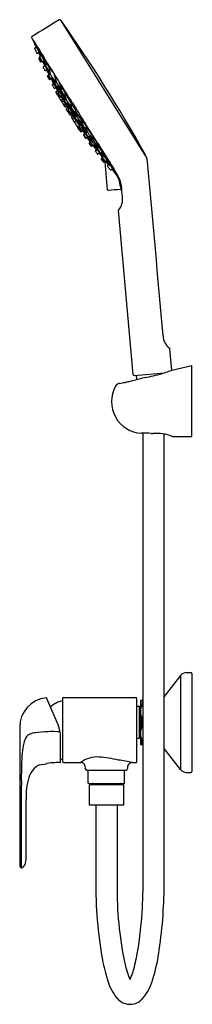
# Model space of a CAD drawing. Extents: x 222.2 to 226.7, y 129.3 to 154.9.
import ezdxf

# ---------------------------------------------------------------- set-up
doc = ezdxf.new("R2010")
doc.units = 0
doc.header["$LTSCALE"] = 0.64311
doc.layers.get('0').update_dxf_attribs({"linetype": 'CONTINUOUS'})
doc.styles.get("Standard").update_dxf_attribs({"font": 'txt', "width": 0.8})

msp = doc.modelspace()

# ---------------------------------------------------------------- linework, layer by layer
for p, q in [((225.473, 151.352), (223.258, 154.891)), ((222.574, 154.279), (222.622, 154.188)), ((222.625, 154.19), (222.583, 154.163)), ((222.593, 154.281), (222.63, 154.182)), ((222.62, 154.238), (222.742, 153.983)), ((222.65, 154.028), (222.692, 154.053)), ((222.682, 154.077), (222.746, 153.963)), ((222.686, 154.049), (222.725, 153.95)), ((222.707, 153.915), (222.689, 153.903)), ((222.696, 154.036), (222.732, 153.955)), ((222.755, 153.969), (222.708, 153.939)), ((222.722, 154.075), (222.762, 153.957)), ((222.774, 153.992), (222.886, 153.771)), ((222.741, 153.806), (222.756, 153.815)), ((222.777, 153.805), (222.821, 153.831)), ((222.788, 153.811), (222.845, 153.699)), ((222.795, 153.816), (222.847, 153.7)), ((222.85, 153.703), (222.807, 153.675)), ((222.809, 153.824), (222.848, 153.712)), ((222.81, 153.858), (222.886, 153.748)), ((222.823, 153.813), (222.862, 153.732)), ((222.899, 153.757), (222.853, 153.727)), ((222.959, 153.645), (223.082, 153.496)), ((222.86, 153.577), (222.902, 153.603)), ((222.895, 153.599), (222.961, 153.469)), ((222.9, 153.602), (222.976, 153.479)), ((222.954, 153.465), (222.914, 153.439)), ((222.924, 153.594), (222.968, 153.621)), ((222.927, 153.596), (222.974, 153.499)), ((222.986, 153.485), (222.942, 153.457)), ((222.952, 153.611), (222.994, 153.472)), ((222.997, 153.36), (223.037, 153.385)), ((223.012, 153.37), (223.069, 153.257)), ((223.027, 153.379), (223.087, 153.231)), ((223.031, 153.398), (223.128, 153.271)), ((223.041, 153.367), (223.102, 153.253)), ((223.079, 153.504), (223.15, 153.267)), ((222.97, 153.343), (223.005, 153.365)), ((223.041, 153.216), (223.081, 153.241)), ((223.142, 153.28), (223.096, 153.25)), ((223.097, 153.12), (223.134, 153.143)), ((223.129, 153.153), (223.218, 153.024)), ((223.129, 153.14), (223.174, 153.052)), ((223.14, 153.125), (223.203, 153.015)), ((223.151, 153.155), (223.196, 153.182)), ((223.154, 153.156), (223.214, 153.044)), ((223.181, 153.172), (223.233, 153.026)), ((223.19, 153.195), (223.286, 153.09)), ((223.2, 153.311), (223.289, 153.091)), ((223.2, 153.158), (223.253, 153.064)), ((223.259, 153.166), (223.29, 153.113)), ((223.132, 153.01), (223.154, 152.972)), ((223.174, 153.052), (223.135, 153.027)), ((223.181, 152.996), (223.161, 152.983)), ((223.229, 153.031), (223.186, 153.004)), ((223.216, 152.927), (223.2, 152.917)), ((223.268, 152.899), (223.227, 152.873)), ((223.243, 152.909), (223.284, 152.934)), ((223.306, 153.103), (223.259, 153.072)), ((223.273, 152.927), (223.33, 152.802)), ((223.282, 152.939), (223.379, 152.822)), ((223.287, 152.915), (223.352, 152.805)), ((223.322, 152.943), (223.379, 152.842)), ((223.335, 152.943), (223.382, 152.971)), ((223.346, 152.949), (223.394, 152.829)), ((223.403, 152.818), (223.36, 152.958)), ((223.385, 152.952), (223.552, 152.673)), ((223.31, 152.835), (223.27, 152.809)), ((223.337, 152.791), (223.298, 152.766)), ((223.393, 152.831), (223.349, 152.803)), ((223.389, 152.702), (223.352, 152.679)), ((223.414, 152.657), (223.377, 152.634)), ((223.397, 152.689), (223.478, 152.581)), ((223.442, 152.614), (223.403, 152.589)), ((223.407, 152.708), (223.45, 152.735)), ((223.409, 152.71), (223.474, 152.601)), ((223.436, 152.726), (223.497, 152.574)), ((223.545, 152.647), (223.444, 152.749)), ((223.454, 152.715), (223.514, 152.621)), ((223.568, 152.661), (223.52, 152.63)), ((223.443, 152.554), (223.432, 152.547)), ((223.488, 152.588), (223.448, 152.562)), ((223.497, 152.467), (223.486, 152.46)), ((223.507, 152.468), (223.547, 152.493)), ((223.512, 152.416), (223.553, 152.441)), ((223.538, 152.487), (223.604, 152.358)), ((223.539, 152.507), (223.649, 152.386)), ((223.577, 152.396), (223.541, 152.373)), ((223.553, 152.475), (223.623, 152.369)), ((223.606, 152.353), (223.57, 152.33)), ((223.648, 152.406), (223.588, 152.502)), ((223.599, 152.503), (223.648, 152.532)), ((223.664, 152.395), (223.62, 152.367)), ((223.626, 152.519), (223.672, 152.386)), ((223.831, 152.241), (223.652, 152.513)), ((223.664, 152.268), (223.625, 152.244)), ((223.67, 152.258), (223.758, 152.151)), ((223.684, 152.276), (223.726, 152.302)), ((223.754, 152.169), (223.684, 152.276)), ((223.747, 152.025), (223.703, 152.093)), ((223.71, 152.292), (223.777, 152.146)), ((223.734, 152.1), (223.718, 152.09)), ((223.72, 152.313), (223.825, 152.216)), ((223.725, 152.286), (223.8, 152.17)), ((223.729, 152.296), (223.807, 152.205)), ((223.729, 152.282), (223.794, 152.189)), ((223.729, 152.132), (223.768, 152.157)), ((223.846, 152.23), (223.8, 152.2)), ((223.83, 152.121), (223.887, 152.013)), ((223.839, 152.291), (223.86, 152.211)), ((223.883, 152.075), (223.93, 152.104)), ((223.931, 152.042), (223.9, 152.085)), ((223.964, 151.959), (223.911, 152.092)), ((223.936, 152.085), (224.176, 151.74)), ((223.747, 152.025), (223.771, 151.988)), ((223.78, 152.038), (223.76, 152.025)), ((223.828, 152.007), (223.788, 151.983)), ((223.831, 152.065), (223.79, 152.039)), ((223.807, 152.05), (223.879, 151.945)), ((223.822, 152.059), (223.9, 151.92)), ((223.825, 152.076), (223.938, 151.961)), ((223.912, 151.944), (223.838, 152.047)), ((223.856, 151.909), (223.892, 151.932)), ((223.935, 151.985), (223.873, 152.074)), ((223.954, 151.971), (223.91, 151.942)), ((223.957, 151.841), (223.917, 151.817)), ((224.058, 151.733), (223.948, 151.854)), ((224.035, 151.719), (223.949, 151.836)), ((223.952, 151.838), (224.043, 151.723)), ((223.957, 151.841), (223.957, 151.841)), ((223.971, 151.851), (224.018, 151.879)), ((223.977, 151.854), (224.053, 151.75)), ((224.075, 151.73), (224.004, 151.871)), ((224.181, 151.736), (224.01, 151.892)), ((224.027, 151.857), (224.235, 151.584)), ((224.035, 151.719), (224, 151.697)), ((224.068, 151.739), (224.027, 151.713)), ((224.063, 151.605), (224.102, 151.628)), ((224.091, 151.622), (224.136, 151.65)), ((224.196, 151.516), (224.102, 151.629)), ((224.102, 151.628), (224.192, 151.514)), ((224.11, 151.634), (224.198, 151.518)), ((224.125, 151.643), (224.202, 151.52)), ((224.233, 151.564), (224.126, 151.663)), ((224.143, 151.631), (224.209, 151.548)), ((224.271, 151.55), (224.163, 151.773)), ((224.206, 151.546), (224.251, 151.575)), ((224.163, 151.495), (224.205, 151.522)), ((224.272, 151.432), (224.228, 151.405)), ((224.262, 151.426), (224.34, 151.327)), ((224.342, 151.328), (224.266, 151.428)), ((224.267, 151.429), (224.349, 151.333)), ((224.278, 151.426), (224.362, 151.341)), ((224.34, 151.452), (224.294, 151.424)), ((224.303, 151.429), (224.359, 151.359)), ((224.394, 151.327), (224.328, 151.444)), ((224.331, 151.321), (224.34, 151.327)), ((224.34, 151.327), (224.374, 151.349)), ((224.347, 151.434), (224.503, 151.229)), ((224.366, 151.202), (224.314, 151.271)), ((224.317, 151.288), (224.331, 151.297)), ((224.4, 151.21), (224.382, 151.199)), ((224.478, 150.475), (224.414, 151.199)), ((224.469, 151.229), (224.422, 151.201)), ((224.5, 151.125), (224.436, 151.209)), ((224.438, 151.21), (224.507, 151.13)), ((224.511, 151.132), (224.439, 151.211)), ((224.446, 151.215), (224.504, 151.146)), ((224.458, 151.244), (224.549, 151.155)), ((224.46, 151.224), (224.528, 151.125)), ((224.476, 151.212), (224.668, 150.966)), ((224.476, 151.109), (224.518, 151.137)), ((224.613, 151.017), (224.568, 150.99)), ((224.605, 151.012), (224.726, 150.858)), ((224.607, 151.014), (224.726, 150.858)), ((224.613, 151.017), (224.679, 150.948)), ((224.812, 150.554), (224.818, 150.492)), ((225.139, 145.665), (224.763, 149.929)), ((226.147, 145.772), (226.098, 146.322)), ((225.171, 145.638), (225.96, 145.708)), ((226.147, 145.772), (226.672, 145.893)), ((226.672, 144.043), (226.672, 145.893)), ((225.224, 145.642), (225.229, 145.53)), ((225.4, 132.483), (225.4, 144.136)), ((225.95, 132.483), (225.952, 144.11)), ((226.16, 144.048), (226.672, 144.043)), ((226.375, 137.82), (225.951, 137.277)), ((226.375, 137.82), (226.375, 135.373)), ((226.53, 137.896), (226.653, 137.896)), ((226.672, 137.876), (226.672, 135.317)), ((223.189, 136.533), (222.898, 137.226)), ((223.306, 137.227), (223.306, 135.573)), ((223.326, 137.246), (225.216, 137.246)), ((225.235, 135.573), (225.235, 137.226)), ((225.235, 137.021), (225.302, 137.021)), ((225.302, 137.021), (225.334, 137.008)), ((225.302, 137.021), (225.302, 136.178)), ((225.4, 137.168), (225.334, 137.168)), ((225.334, 137.168), (225.334, 136.026)), ((225.373, 137.168), (225.373, 137.069)), ((225.373, 137.069), (225.4, 137.069)), ((225.373, 136.498), (225.373, 136.696)), ((225.373, 136.696), (225.4, 136.696)), ((222.188, 136.469), (222.189, 133.003)), ((225.4, 136.498), (225.373, 136.498)), ((223.251, 135.571), (223.251, 136.228)), ((225.334, 136.191), (225.302, 136.178)), ((225.302, 136.178), (225.235, 136.178)), ((225.334, 136.026), (225.4, 136.026)), ((225.373, 136.026), (225.373, 136.125)), ((225.373, 136.125), (225.4, 136.125)), ((226.375, 135.373), (225.951, 135.917)), ((222.699, 135.495), (222.889, 135.522)), ((223.326, 135.553), (223.779, 135.557)), ((225.119, 135.553), (225.215, 135.553)), ((223.936, 135.357), (224.96, 135.357)), ((223.975, 135.02), (223.975, 135.357)), ((224.92, 135.02), (224.92, 135.357)), ((226.53, 135.298), (226.653, 135.298)), ((223.985, 135.01), (223.975, 135.02)), ((223.985, 135.01), (224.91, 135.01)), ((224.901, 134.971), (223.995, 134.971)), ((223.995, 134.971), (223.995, 134.451)), ((224.088, 135), (224.088, 134.971)), ((224.808, 135), (224.808, 134.971)), ((224.901, 134.451), (224.901, 134.971)), ((224.91, 135.01), (224.92, 135.02)), ((222.359, 133.143), (222.358, 134.593)), ((223.995, 134.451), (224.901, 134.451))]:
    msp.add_line(p, q)
for centre, radius, start, end in [((3962.639, -5938.264), 7149.119, 121.5377563, 121.5443914), ((223.234, 154.872), 0.031, 37.629, 119.7086), ((191.064, 132.229), 39.37, 29.1877, 35.142), ((222.528, 154.44), 0.0295, 121.5407, 211.6332), ((3664.364, 2308.112), 4060.145, 212.035584, 212.043591), ((222.558, 154.357), 0.0178, 160.7162, 193.4556), ((222.842, 154.472), 0.324, 201.4674, 205.2128), ((311.337, 194.077), 97.277, 204.11432, 204.14696), ((710790.091, 318583.924), 778655.017, 204.138785372, 204.138793324), ((222.591, 154.152), 0.014, 127.3325, 214.7905), ((223.884, 154.695), 1.416, 202.9311, 207.898), ((222.858, 154.302), 0.261, 201.5089, 205.7786), ((222.617, 154.207), 0.00153, 177.3624, 193.1966), ((222.615, 154.207), 0.0000868, 33.2646, 117.5126), ((222.602, 154.196), 0.0176, 30.0976, 38.1785), ((222.34, 154.048), 0.318, 26.5458, 29.6113), ((221.693, 153.649), 1.078, 22.0326, 30.1467), ((222.645, 154.04), 0.0148, 210.0538, 237.1259), ((222.643, 154.038), 0.012, 239.115, 301.433), ((224.791, 154.957), 2.301, 203.3507, 205.9949), ((222.695, 153.894), 0.0118, 123.0463, 207.2353), ((613.281, 354.932), 439.3, 207.23535, 207.24665), ((222.534, 153.968), 0.175, 23.0308, 28.4298), ((222.636, 154.029), 0.061, 8.5553, 23.241), ((222.694, 154.038), 0.00244, 314.7883, 6.7737), ((222.716, 153.928), 0.0132, 124.8445, 198.0634), ((222.96, 154.006), 0.269, 197.7328, 205.0718), ((222.709, 153.939), 0.000314, 57.5078, 118.4177), ((222.697, 153.927), 0.017, 31.9097, 48.1191), ((222.115, 153.567), 0.702, 26.9247, 31.7087), ((223.63, 154.304), 1.002, 204.2477, 207.7188), ((222.721, 153.885), 0.00275, 27.9656, 61.4776), ((222.724, 153.887), 0.00152, 160.7843, 211.0693), ((222.871, 153.939), 0.158, 199.6776, 206.0255), ((222.577, 153.794), 0.173, 24.8818, 32.0565), ((221.417, 153.203), 1.488, 24.8216, 27.2423), ((222.743, 153.981), 0.0024, 59.7892, 124.6888), ((228.279, 156.28), 5.995, 202.5234, 202.7089), ((222.74, 153.976), 0.00864, 41.4267, 62.4435), ((222.695, 153.938), 0.0673, 27.434, 40.0558), ((221.79, 153.42), 1.11, 21.7712, 29.6746), ((-13131.675, -8204.971), 15754.795, 32.0383797, 32.043517), ((222.735, 153.817), 0.0118, 207.2467, 301.0336), ((222.978, 153.985), 0.275, 204.88, 210.1849), ((222.503, 153.753), 0.257, 21.6988, 26.3528), ((222.752, 153.854), 0.013, 209.8958, 223.389), ((222.732, 153.843), 0.0116, 7.189, 23.2673), ((222.743, 153.845), 0.00015, 218.5185, 355.0338), ((222.921, 153.926), 0.199, 206.179, 216.4672), ((222.77, 153.816), 0.0126, 222.6764, 300.0208), ((222.593, 153.745), 0.194, 18.4456, 25.224), ((222.773, 153.806), 0.0033, 2.6801, 20.1742), ((222.776, 153.805), 0.000937, 321.1153, 25.4485), ((250.036, 166.804), 30.189, 205.4923, 205.732), ((222.814, 153.665), 0.0124, 124.1441, 204.3542), ((223.719, 154.086), 1.011, 204.9669, 209.8834), ((222.924, 153.891), 0.127, 210.0185, 217.6547), ((222.775, 153.813), 0.0498, 2.7733, 21.5046), ((222.822, 153.815), 0.0029, 303.8166, 2.7733), ((222.862, 153.715), 0.0141, 126.0948, 194.3829), ((222.926, 153.728), 0.0799, 191.8662, 198.5409), ((223.349, 153.899), 0.536, 201.4746, 213.9861), ((222.854, 153.725), 0.00122, 38.6115, 106.0101), ((222.667, 153.576), 0.241, 33.366, 38.6083), ((222.481, 153.454), 0.463, 24.8887, 33.366), ((222.867, 153.672), 0.00275, 27.9656, 61.4776), ((222.869, 153.674), 0.00152, 160.7843, 211.0693), ((223.017, 153.727), 0.158, 199.6776, 206.0255), ((222.723, 153.582), 0.173, 24.8818, 32.0565), ((223.124, 153.773), 0.275, 204.88, 210.1849), ((222.649, 153.54), 0.257, 21.6988, 26.3528), ((222.886, 153.769), 0.00147, 105.1115, 164.3297), ((223.511, 154.012), 0.671, 201.1649, 202.8124), ((222.886, 153.769), 0.00202, 62.5634, 105.1115), ((222.862, 153.735), 0.0431, 30.2146, 55.099), ((222.898, 153.641), 0.013, 209.8958, 223.389), ((222.877, 153.631), 0.0116, 7.189, 23.2673), ((222.889, 153.633), 0.00015, 218.5185, 355.0338), ((222.268, 153.351), 0.75, 21.093, 32.7503), ((222.483, 153.429), 0.472, 21.3216, 27.6798), ((222.854, 153.588), 0.0123, 204.8138, 300.7188), ((227.335, 155.697), 4.918, 205.3044, 207.0011), ((222.917, 153.607), 0.0144, 210.4297, 297.2125), ((222.921, 153.43), 0.0118, 123.0463, 207.2353), ((237.903, 161.845), 17.195, 209.3209, 209.6144), ((222.901, 153.593), 0.0232, 5.4142, 21.507), ((222.923, 153.595), 0.00102, 312.6262, 5.4083), ((222.95, 153.446), 0.0132, 124.8972, 208.1648), ((223.441, 153.663), 0.55, 203.9761, 212.8781), ((222.942, 153.457), 0.000153, 65.9905, 119.4172), ((222.922, 153.437), 0.0288, 31.3198, 44.6324), ((222.741, 153.315), 0.247, 31.9745, 33.5634), ((223.088, 153.477), 0.15, 201.3334, 209.1927), ((222.948, 153.423), 0.000162, 19.7334, 202.3721), ((222.939, 153.414), 0.0132, 32.2898, 43.8634), ((222.031, 152.884), 1.077, 28.1222, 31.4458), ((222.808, 153.327), 0.17, 28.0854, 33.434), ((223.248, 153.558), 0.329, 207.8042, 211.4279), ((222.729, 153.277), 0.264, 23.7331, 29.6306), ((218.721, 150.42), 5.31, 36.8253, 37.0096), ((222.993, 153.401), 0.0297, 210.1827, 221.1262), ((222.942, 153.608), 0.0296, 350.492, 26.6642), ((222.967, 153.381), 0.00428, 4.3533, 24.0467), ((222.971, 153.382), 0.000127, 211.108, 344.3095), ((222.974, 153.498), 0.00163, 69.7559, 118.0358), ((222.979, 153.499), 0.0053, 177.7852, 198.6464), ((223.223, 153.575), 0.261, 197.2564, 201.0301), ((222.947, 153.466), 0.0437, 26.5095, 50.0806), ((222.568, 153.166), 0.471, 24.8813, 28.6395), ((222.321, 153.085), 0.776, 22.7453, 31.0792), ((223.271, 153.542), 0.29, 213.8157, 217.2469), ((222.969, 153.353), 0.0746, 14.6936, 24.8916), ((223.04, 153.368), 0.00163, 294.8921, 343.7985), ((223.032, 153.37), 0.0102, 349.194, 14.6936), ((222.964, 153.353), 0.0118, 209.5424, 301.5381), ((222.99, 153.371), 0.013, 209.5252, 299.1055), ((222.975, 153.355), 0.022, 14.2218, 25.0151), ((222.996, 153.36), 0.000334, 314.9736, 19.3358), ((226.772, 155.267), 4.221, 206.7924, 208.7673), ((223.048, 153.206), 0.0123, 123.4252, 211.9606), ((225.48, 154.556), 2.794, 209.0568, 210.8361), ((222.658, 153.055), 0.458, 23.6822, 26.1091), ((223.07, 153.255), 0.00217, 27.0901, 99.1335), ((222.999, 153.199), 0.0922, 27.2314, 37.8502), ((222.13, 152.668), 1.11, 25.3174, 31.0934), ((223.091, 153.131), 0.0121, 212.8477, 300.8819), ((223.103, 153.239), 0.013, 124.6557, 199.2675), ((223.367, 153.346), 0.297, 201.8855, 210.9636), ((223.085, 153.236), 0.0181, 35.7365, 49.3607), ((223.096, 153.249), 0.000359, 45.0198, 115.9), ((222.886, 153.09), 0.265, 31.3387, 36.3121), ((223.199, 153.252), 0.103, 200.4529, 209.8929), ((223.103, 153.216), 0.000553, 144.3883, 203.2727), ((223.102, 153.216), 0.000741, 42.9479, 90.3767), ((223.07, 153.187), 0.0432, 31.3897, 41.8006), ((222.832, 153.036), 0.326, 26.4105, 32.2584), ((223.258, 153.277), 0.168, 207.317, 217.4708), ((222.052, 152.582), 1.241, 28.502, 31.3387), ((223.319, 153.304), 0.235, 208.3559, 218.9673), ((223.101, 153.17), 0.0249, 13.963, 26.9285), ((223.125, 153.176), 0.000224, 209.4501, 29.4501), ((224.085, 153.626), 1.077, 206.9806, 212.1808), ((223.127, 153.296), 0.00155, 59.2494, 126.4469), ((223.131, 153.296), 0.00501, 162.7687, 192.345), ((223.282, 153.33), 0.16, 192.7916, 200.8341), ((223.065, 153.231), 0.0914, 27.0609, 46.6808), ((222.809, 152.933), 0.383, 30.2047, 32.8769), ((223.017, 153.082), 0.132, 21.6663, 27.5492), ((223.145, 153.165), 0.0125, 225.6119, 300.1701), ((223.134, 153.127), 0.00594, 341.729, 30.4468), ((222.998, 153.095), 0.165, 21.8151, 28.5627), ((222.661, 152.946), 0.585, 23.718, 33.8909), ((223.145, 153.154), 0.00648, 5.1746, 19.639), ((223.151, 153.155), 0.000555, 319.9036, 0.2238), ((223.264, 153.229), 0.0953, 214.6048, 228.3973), ((223.136, 153.153), 0.0667, 7.9724, 25.6209), ((223.198, 153.161), 0.00413, 305.4875, 10.6736), ((223.3, 153.112), 0.0101, 159.3573, 199.3302), ((223.291, 153.107), 0.00885, 44.8114, 91.6024), ((223.264, 153.071), 0.0534, 37.288, 51.9234), ((223.142, 153.017), 0.013, 127.3415, 214.077), ((223.165, 152.974), 0.0108, 112.9737, 189.6493), ((-30915.344, -18439.416), 36266.831, 30.8407417, 30.8408698), ((223.678, 153.296), 0.56, 205.7495, 210.6282), ((223.192, 152.994), 0.0121, 123.1218, 193.6727), ((223.278, 153.027), 0.104, 200.6656, 210.7795), ((223.183, 153), 0.00499, 33.4992, 54.6804), ((223.089, 152.93), 0.122, 33.3565, 36.5852), ((224.11, 153.49), 1.056, 209.2123, 212.1584), ((222.602, 152.607), 0.706, 31.9159, 33.4668), ((223.193, 152.97), 0.000612, 180.4224, 207.6928), ((223.193, 152.97), 0.0000788, 38.9244, 164.3329), ((223.176, 152.955), 0.0221, 31.9724, 41.8889), ((223.237, 152.988), 0.0479, 202.8258, 209.301), ((217.378, 149.336), 6.857, 31.8448, 31.9724), ((223.66, 153.221), 0.531, 208.8217, 212.2639), ((223.207, 152.907), 0.0124, 125.8832, 202.4102), ((224.564, 153.715), 1.591, 210.7296, 212.4404), ((221.713, 152.052), 1.754, 30.4678, 31.9692), ((222.869, 152.747), 0.393, 28.2731, 31.8448), ((223.269, 152.971), 0.067, 210.3973, 218.5084), ((223.216, 153.042), 0.00316, 50.65, 131.8677), ((223.14, 153), 0.0867, 18.0154, 30.6491), ((223.194, 152.921), 0.0241, 20.3682, 28.745), ((223.217, 152.93), 0.000451, 226.7363, 255.229), ((223.417, 153.052), 0.236, 211.7061, 216.1236), ((223.217, 152.93), 0.000156, 323.701, 26.0995), ((223.197, 153.017), 0.035, 24.2728, 52.1052), ((223.232, 152.863), 0.011, 113.5658, 189.1314), ((225.226, 154.136), 2.376, 212.4404, 214.4688), ((222.875, 152.728), 0.41, 26.137, 31.3698), ((223.237, 152.919), 0.0123, 212.6343, 300.9809), ((222.693, 152.663), 0.65, 24.1533, 34.5012), ((223.267, 153.061), 0.0132, 124.8445, 198.0634), ((223.511, 153.139), 0.269, 197.7328, 205.0718), ((217.371, 149.165), 6.981, 30.4472, 32.5176), ((223.259, 153.068), 0.00452, 37.324, 90.6707), ((223.091, 152.915), 0.232, 29.6569, 42.2482), ((223.62, 153.189), 0.39, 204.9201, 213.8717), ((223.277, 153.021), 0.00164, 150.2392, 196.6879), ((223.275, 153.02), 0.00132, 40.192, 100.0568), ((223.367, 153.051), 0.0967, 198.4937, 211.3202), ((223.215, 152.964), 0.0841, 27.4467, 42.7709), ((223.179, 152.849), 0.127, 31.1178, 39.2961), ((223.373, 153.048), 0.1, 208.1656, 222.0095), ((223.26, 152.915), 0.0301, 8.9621, 28.2668), ((223.286, 152.918), 0.00409, 293.4476, 17.6337), ((223.184, 152.939), 0.123, 21.1575, 31.0475), ((223.411, 153.139), 0.125, 194.3261, 200.6802), ((222.745, 152.684), 0.648, 25.734, 32.2096), ((223.392, 153.028), 0.11, 210.4024, 230.7231), ((223.299, 152.982), 0.00073, 223.5041, 318.8163), ((223.292, 152.981), 0.00712, 357.5491, 19.792), ((222.748, 152.694), 0.692, 23.5942, 36.1949), ((223.328, 152.955), 0.0138, 242.1577, 300.2749), ((223.277, 152.937), 0.058, 6.0826, 29.3707), ((223.459, 153.043), 0.117, 222.0362, 231.1021), ((223.333, 152.946), 0.055, 12.6307, 27.388), ((223.382, 152.957), 0.00534, 310.262, 16.0191), ((223.278, 152.799), 0.0129, 127.2527, 214.882), ((222.413, 152.205), 1.036, 32.0131, 34.4688), ((223.303, 152.756), 0.0112, 114.2693, 189.0492), ((219.524, 150.399), 4.444, 30.8684, 32.0131), ((223.344, 152.688), 0.0112, 233.9619, 308.9397), ((222.447, 152.146), 1.038, 28.4151, 30.8684), ((223.357, 152.792), 0.0132, 124.8445, 198.0634), ((223.455, 152.826), 0.117, 199.0393, 209.5901), ((223.349, 152.803), 0.000351, 71.3195, 117.1191), ((223.347, 152.799), 0.00485, 41.851, 63.8707), ((223.094, 152.597), 0.329, 31.0309, 38.5647), ((223.796, 153.008), 0.503, 208.3783, 211.8387), ((223.356, 152.769), 0.000639, 145.1108, 200.624), ((223.356, 152.769), 0.00038, 48.3325, 112.0929), ((223.335, 152.747), 0.0307, 32.8331, 46.9205), ((223.383, 152.777), 0.0285, 195.8921, 205.8323), ((223.559, 152.865), 0.225, 206.6952, 214.0387), ((223.371, 152.646), 0.0129, 207.8595, 296.8038), ((223.183, 152.639), 0.218, 31.2728, 35.0292), ((223.694, 152.942), 0.382, 211.5416, 214.3758), ((223.165, 152.626), 0.239, 27.5802, 31.6236), ((223.416, 152.765), 0.0507, 210.0803, 224.8848), ((222.765, 152.382), 0.721, 28.3243, 32.1759), ((223.341, 152.717), 0.0415, 18.039, 28.9823), ((223.38, 152.837), 0.00524, 40.4358, 108.6917), ((223.433, 152.849), 0.0546, 187.2886, 206.2752), ((223.574, 152.86), 0.236, 214.3758, 217.445), ((223.38, 152.73), 0.000477, 281.6049, 31.8967), ((223.344, 152.796), 0.0605, 35.9033, 48.3707), ((223.41, 152.733), 0.0297, 214.721, 238.756), ((222.723, 152.309), 0.774, 26.7304, 30.5434), ((223.003, 152.533), 0.491, 24.2695, 37.3643), ((223.401, 152.719), 0.0126, 243.9102, 300.6071), ((223.346, 152.692), 0.0634, 14.7528, 30.8738), ((-7674.558, -4790.401), 9317.281, 32.0407765, 32.0409749), ((223.429, 152.628), 0.000581, 48.7851, 126.7465), ((222.128, 151.803), 1.54, 31.6874, 32.394), ((223.418, 152.613), 0.0191, 37.8225, 52.5842), ((222.211, 151.517), 1.649, 41.7173, 42.2042), ((223.492, 152.767), 0.0639, 216.4468, 233.8816), ((223.123, 152.322), 0.432, 36.1673, 42.4693), ((223.392, 152.705), 0.0655, 13.7923, 26.8076), ((223.454, 152.716), 0.00131, 292.423, 330.2123), ((223.449, 152.719), 0.00665, 330.2123, 16.6719), ((223.59, 152.64), 0.123, 198.711, 207.5057), ((223.475, 152.594), 0.0069, 32.7918, 93.3926), ((223.384, 152.514), 0.128, 30.2177, 41.0013), ((223.528, 152.618), 0.0144, 123.933, 204.2114), ((223.819, 152.731), 0.327, 201.2978, 214.8931), ((223.52, 152.629), 0.00128, 60.217, 118.5075), ((223.506, 152.606), 0.0287, 39.9387, 58.6031), ((223.185, 152.339), 0.446, 31.2933, 39.7425), ((223.555, 152.671), 0.00358, 144.961, 185.4219), ((223.62, 152.678), 0.0692, 186.8069, 201.3194), ((223.548, 152.677), 0.00613, 308.7955, 315.9097), ((223.554, 152.669), 0.00427, 48.8661, 108.0159), ((5195.474, 3264.18), 5865.238, 212.0383797, 212.0435916), ((223.526, 152.631), 0.0509, 35.9872, 53.7402), ((223.317, 152.472), 0.314, 31.8227, 37.0278), ((223.27, 152.374), 0.41, 22.7459, 40.1158), ((223.411, 152.579), 0.0129, 127.2904, 215.5353), ((6352.244, 3683.824), 7073.363, 209.9492308, 209.9495883), ((216.264, 148.027), 8.459, 31.8902, 32.1917), ((223.437, 152.537), 0.0113, 115.2075, 189.05), ((229.132, 156.054), 6.705, 211.6615, 212.4201), ((223.455, 152.552), 0.0126, 124.0058, 209.7482), ((224.038, 152.864), 0.674, 208.2002, 213.8703), ((224.49, 153.123), 1.218, 210.9869, 215.1703), ((223.449, 152.562), 0.0002, 40.3985, 119.6141), ((223.431, 152.545), 0.0243, 35.2168, 45.0322), ((222.809, 152.106), 0.786, 31.4862, 35.2168), ((223.455, 152.529), 0.000496, 40.1073, 67.5441), ((223.455, 152.529), 0.0000868, 80.3686, 189.9717), ((223.471, 152.534), 0.0168, 198.6665, 209.6506), ((223.437, 152.512), 0.0248, 33.6367, 43.0415), ((223.861, 152.754), 0.464, 209.4114, 213.808), ((223.09, 152.272), 0.448, 30.1423, 34.577), ((223.479, 152.469), 0.0114, 234.9321, 308.4822), ((223.522, 152.526), 0.0553, 212.603, 221.3145), ((223.405, 152.454), 0.0833, 25.5479, 30.6946), ((222.883, 152.134), 0.709, 28.2236, 32.6237), ((223.594, 152.56), 0.136, 211.7763, 221.8362), ((223.478, 152.489), 0.00255, 8.3446, 27.1963), ((223.48, 152.489), 0.0000754, 238.6196, 6.9308), ((223.501, 152.479), 0.0122, 230.0288, 300.794), ((222.352, 151.772), 1.399, 33.5754, 35.2082), ((223.506, 152.427), 0.0129, 208.5048, 296.841), ((223.502, 152.467), 0.00572, 12.5905, 22.6324), ((223.507, 152.468), 0.000141, 305.8206, 9.4052), ((222.205, 151.748), 1.535, 29.0215, 31.2797), ((223.258, 152.329), 0.316, 20.7127, 29.4286), ((223.549, 152.362), 0.0128, 127.1078, 214.3358), ((223.537, 152.58), 0.000708, 62.742, 116.5259), ((223.538, 152.58), 0.000911, 139.8544, 192.1533), ((223.604, 152.601), 0.0703, 197.6807, 212.6008), ((223.51, 152.547), 0.0433, 31.8576, 50.0696), ((226.505, 154.031), 3.408, 209.4662, 214.6745), ((223.827, 152.714), 0.364, 218.2239, 220.6391), ((223.673, 152.637), 0.148, 210.0286, 219.3157), ((224.788, 153.341), 1.461, 211.8576, 212.5779), ((223.467, 152.448), 0.0916, 21.391, 29.4352), ((319.21, 212.298), 112.848, 212.03609, 212.04574), ((223.56, 152.485), 0.012, 218.4931, 235.5919), ((223.766, 152.682), 0.255, 212.6747, 223.0936), ((223.543, 152.477), 0.0108, 353.6138, 25.2587), ((223.552, 152.476), 0.00156, 304.6545, 344.5446), ((223.377, 152.372), 0.188, 15.7604, 21.1787), ((223.514, 152.527), 0.0509, 16.6664, 32.5779), ((223.568, 152.551), 0.0128, 218.573, 239.1702), ((223.557, 152.423), 0.00182, 316.7533, 17.8542), ((223.555, 152.431), 0.0102, 287.0268, 288.4325), ((-15774.361, -9860.029), 18872.8, 32.0406872, 32.0407851), ((223.561, 152.541), 0.0017, 331.2, 16.1537), ((223.562, 152.54), 0.000297, 221.9515, 331.2), ((223.167, 152.314), 0.474, 27.7055, 32.7655), ((219.592, 149.613), 4.861, 31.3393, 34.9194), ((223.593, 152.519), 0.0179, 220.2423, 278.431), ((223.358, 152.414), 0.258, 21.2163, 27.7055), ((223.59, 152.521), 0.021, 286.8598, 297.6102), ((223.591, 152.505), 0.00895, 356.5285, 21.2163), ((223.599, 152.504), 0.00141, 307.8888, 3.7445), ((223.628, 152.356), 0.0138, 125.4035, 212.6797), ((223.909, 152.492), 0.325, 206.1101, 213.869), ((223.621, 152.367), 0.000358, 69.901, 120.6797), ((223.318, 152.11), 0.397, 30.8254, 40.3637), ((223.692, 152.578), 0.0772, 223.2547, 235.9228), ((223.605, 152.509), 0.0495, 9.8234, 28.5242), ((223.65, 152.403), 0.00382, 76.7014, 130.9953), ((224.144, 152.595), 0.531, 200.8731, 202.8215), ((223.651, 152.516), 0.00314, 230.5719, 310.2233), ((223.646, 152.391), 0.017, 41.6112, 71.222), ((223.649, 152.516), 0.00488, 331.3558, 9.8604), ((223.614, 152.358), 0.0629, 36.3623, 44.3774), ((223.315, 152.098), 0.459, 26.4127, 40.4174), ((223.575, 152.319), 0.012, 116.0136, 183.3606), ((154.442, 107.965), 82.128, 32.62539, 32.68787), ((223.616, 152.248), 0.00678, 222.214, 284.3782), ((223.615, 152.259), 0.0183, 279.166, 302.2464), ((223.628, 152.334), 0.000209, 96.6669, 187.6506), ((223.644, 152.338), 0.0171, 192.7484, 208.2767), ((223.627, 152.332), 0.00193, 41.6329, 75.2634), ((223.575, 152.284), 0.0734, 35.2674, 42.7528), ((223.82, 152.432), 0.217, 208.1399, 213.7928), ((223.45, 152.191), 0.229, 31.823, 36.2139), ((223.956, 152.515), 0.378, 212.8447, 217.7079), ((223.839, 152.445), 0.24, 213.7928, 218.0721), ((223.538, 152.242), 0.127, 25.0614, 32.977), ((223.66, 152.304), 0.0118, 218.0721, 233.6182), ((223.65, 152.295), 0.00356, 359.4046, 26.5128), ((223.653, 152.295), 0.000283, 220.2031, 332.3855), ((223.685, 152.303), 0.0333, 213.2232, 243.6032), ((223.336, 152.106), 0.384, 26.6196, 32.7518), ((223.674, 152.289), 0.0164, 258.6525, 308.1582), ((223.664, 152.271), 0.0171, 13.1707, 24.9556), ((223.68, 152.274), 0.000783, 320.8855, 16.5353), ((223.712, 152.101), 0.0126, 222.2656, 297.62), ((224.452, 153.008), 1.024, 224.0484, 225.1034), ((223.736, 152.122), 0.0126, 124.2022, 212.6774), ((224.392, 152.501), 0.77, 210.0419, 216.3809), ((223.702, 152.284), 0.0299, 2.5885, 35.8221), ((223.728, 152.286), 0.00365, 291.1006, 359.1754), ((223.729, 152.132), 0.0000877, 65.9548, 118.9752), ((223.728, 152.13), 0.00232, 41.0782, 57.7788), ((223.39, 151.873), 0.427, 33.1302, 37.4081), ((223.836, 152.15), 0.111, 207.0401, 213.0226), ((223.737, 152.099), 0.000226, 154.3683, 212.8367), ((223.736, 152.099), 0.000284, 44.4973, 86.7373), ((223.703, 152.069), 0.0454, 33.3686, 42.0112), ((223.901, 152.2), 0.192, 213.3686, 215.9588), ((224.192, 152.371), 0.531, 212.0559, 215.2731), ((223.318, 151.797), 0.516, 31.3033, 34.1556), ((222.286, 151.128), 1.758, 32.1157, 33.7735), ((223.754, 152.168), 0.00195, 67.9656, 117.4916), ((223.836, 152.201), 0.0884, 200.7466, 212.5019), ((223.729, 152.13), 0.0475, 34.6186, 56.0376), ((223.199, 151.696), 0.732, 30.233, 39.0181), ((223.809, 152.188), 0.0152, 127.0388, 203.21), ((223.976, 152.252), 0.194, 201.1443, 212.656), ((223.801, 152.199), 0.00117, 64.0914, 119.2477), ((223.796, 152.189), 0.0122, 44.2453, 66.2564), ((223.686, 152.076), 0.17, 36.9602, 45.4966), ((224.263, 152.422), 0.527, 211.4109, 217.0295), ((223.819, 152.15), 0.000532, 87.36, 194.4532), ((223.842, 152.156), 0.0244, 193.8584, 209.3696), ((223.816, 152.145), 0.00605, 39.7568, 68.6266), ((223.786, 152.114), 0.0495, 38.9194, 45.4367), ((223.946, 152.21), 0.141, 207.8774, 213.3032), ((223.28, 151.763), 0.683, 31.965, 37.5039), ((223.701, 152.044), 0.16, 34.6851, 39.0728), ((223.964, 152.22), 0.162, 212.6133, 219.6286), ((223.833, 152.238), 0.00431, 42.6093, 126.0937), ((223.874, 152.242), 0.0428, 181.0565, 206.3041), ((223.705, 152.046), 0.156, 27.4733, 35.2281), ((-6167.33, -3848.114), 7539.912, 32.0384154, 32.0435916), ((223.802, 152.198), 0.0548, 35.9386, 50.9465), ((223.858, 152.131), 0.024, 217.8191, 234.8595), ((224.046, 152.257), 0.255, 216.8778, 223.2157), ((223.821, 152.106), 0.0252, 15.7615, 26.8086), ((223.845, 152.112), 0.000699, 242.3888, 288.9904), ((223.844, 152.112), 0.001, 317.0286, 21.0707), ((224.497, 152.67), 0.785, 214.0544, 217.9957), ((223.533, 151.916), 0.387, 26.3256, 32.5882), ((223.883, 152.103), 0.0307, 220.3143, 251.0055), ((223.287, 151.755), 0.731, 30.5152, 36.1074), ((223.838, 152.067), 0.0463, 12.886, 26.3837), ((223.652, 151.965), 0.31, 26.4865, 31.4108), ((223.999, 152.175), 0.11, 224.5268, 234.8229), ((223.852, 152.061), 0.089, 21.4034, 28.3471), ((223.914, 152.085), 0.0225, 2.5065, 23.8727), ((223.936, 152.086), 0.000954, 276.7344, 329.7488), ((223.753, 152.034), 0.0107, 234.1726, 310.0547), ((223.795, 152.089), 0.044, 214.6469, 221.8671), ((223.721, 152.041), 0.045, 24.7015, 32.0598), ((223.762, 152.06), 0.000116, 313.2409, 28.679), ((223.762, 152.06), 0.000128, 217.2046, 289.4052), ((223.783, 151.994), 0.0129, 209.7917, 296.9531), ((223.783, 152.05), 0.0124, 208.0196, 301.5408), ((223.418, 151.835), 0.425, 29.0299, 32.5391), ((223.786, 152.039), 0.00392, 6.3416, 33.3236), ((213.18, 145.429), 12.516, 31.7064, 31.9241), ((223.943, 152.159), 0.153, 219.7332, 227.0213), ((224.817, 152.633), 1.171, 212.3341, 217.1212), ((223.77, 152.025), 0.0738, 20.842, 33.0427), ((223.835, 152.049), 0.00432, 326.6084, 24.8652), ((223.862, 151.899), 0.0122, 123.3558, 216.7497), ((224.961, 152.592), 1.311, 212.3241, 216.022), ((223.855, 151.908), 0.00119, 31.6759, 62.0116), ((223.807, 151.869), 0.0632, 35.7172, 38.9171), ((223.478, 151.63), 0.469, 34.7675, 35.9202), ((223.857, 151.87), 0.00924, 34.7733, 44.841), ((223.878, 151.883), 0.0164, 206.7903, 212.3257), ((223.863, 151.876), 0.0000322, 64.9956, 127.7013), ((221.93, 150.559), 2.352, 33.6836, 34.7052), ((223.917, 151.912), 0.0645, 214.7733, 217.9712), ((224.61, 152.351), 0.886, 212.5705, 214.7135), ((223.267, 151.444), 0.736, 34.0226, 35.5033), ((223.876, 152.087), 0.0138, 257.5221, 299.6112), ((210.814, 143.204), 15.669, 33.4452, 33.5178), ((223.879, 151.942), 0.00315, 38.1388, 94.4642), ((223.644, 151.784), 0.285, 30.6908, 34.2887), ((223.853, 151.913), 0.0418, 39.105, 47.5395), ((224.182, 152.055), 0.365, 214.7032, 216.3094), ((223.881, 152.077), 0.00219, 320.0584, 11.4313), ((223.764, 151.838), 0.159, 36.3688, 39.7615), ((221.097, 150.01), 3.349, 32.7669, 33.5881), ((223.72, 151.743), 0.194, 29.0658, 30.0082), ((223.907, 151.852), 0.0227, 215.9662, 221.7429), ((223.89, 151.837), 0.000042, 228.4405, 298.7766), ((224.295, 152.214), 0.492, 214.9235, 217.953), ((223.917, 151.932), 0.013, 124.7543, 208.9628), ((224.019, 151.978), 0.125, 204.8006, 211.939), ((222.552, 150.857), 1.717, 36.6855, 37.8819), ((223.906, 151.934), 0.00899, 34.2162, 64.4093), ((224.379, 152.197), 0.546, 211.5122, 215.7831), ((223.734, 151.788), 0.235, 35.9185, 40.2108), ((223.918, 151.91), 0.000315, 119.6833, 204.1811), ((223.94, 151.917), 0.0237, 199.634, 209.9432), ((223.899, 151.889), 0.0281, 37.9144, 48.3391), ((223.917, 151.909), 0.000825, 51.7063, 86.7579), ((224.042, 151.974), 0.141, 209.2313, 212.214), ((223.762, 151.778), 0.205, 35.3635, 38.766), ((224.18, 152.061), 0.304, 212.2035, 216.1229), ((223.247, 151.43), 0.839, 33.4996, 36.1627), ((223.592, 151.657), 0.413, 34.2436, 35.3635), ((224.724, 152.401), 0.949, 213.1079, 216.1287), ((223.727, 151.749), 0.25, 32.0074, 34.2436), ((223.936, 151.984), 0.00167, 147.491, 198.6636), ((224.048, 152.021), 0.119, 198.432, 208.8516), ((223.936, 151.981), 0.00435, 61.6945, 116.2595), ((224.05, 151.965), 0.142, 215.7208, 220.3184), ((224.101, 151.991), 0.2, 214.4501, 223.6252), ((223.906, 151.934), 0.0606, 37.534, 57.435), ((223.838, 151.818), 0.119, 27.0842, 32.0074), ((223.952, 151.882), 0.0133, 219.4358, 233.1551), ((223.94, 151.87), 0.00464, 8.6761, 27.0842), ((223.944, 151.871), 0.00024, 310.2059, 8.6761), ((223.944, 151.871), 0.000294, 233.8575, 291.2873), ((223.363, 151.504), 0.702, 31.0296, 33.7111), ((223.252, 151.392), 0.91, 38.2239, 39.5265), ((223.78, 151.688), 0.231, 36.0066, 40.8276), ((223.965, 151.862), 0.0128, 225.3195, 299.9309), ((223.894, 151.794), 0.079, 33.1937, 36.6871), ((223.854, 151.766), 0.127, 31.5718, 34.0002), ((223.937, 151.815), 0.0313, 19.2479, 33.7121), ((223.878, 151.812), 0.101, 23.3568, 32.0862), ((223.627, 151.676), 0.44, 34.2801, 39.339), ((223.969, 151.851), 0.00273, 1.1121, 18.1889), ((223.971, 151.851), 0.000257, 305.7964, 1.1121), ((223.639, 151.683), 0.425, 29.6138, 34.4495), ((224.068, 151.923), 0.0777, 219.9064, 238.4927), ((223.875, 151.794), 0.167, 23.5858, 36.3989), ((224.024, 151.859), 0.00429, 326.2955, 24.9724), ((223.911, 151.827), 0.0124, 209.1804, 300.2904), ((223.803, 151.753), 0.131, 29.4925, 32.4514), ((223.909, 151.813), 0.00912, 22.8896, 26.3104), ((223.917, 151.816), 0.00033, 12.315, 27.9244), ((223.917, 151.817), 0.0000508, 342.7533, 12.315), ((223.917, 151.817), 0.0000401, 301.8644, 342.7533), ((223.965, 151.825), 0.00155, 320.9849, 21.5733), ((224.007, 151.687), 0.0118, 122.5418, 214.5369), ((751.563, 514.766), 640.435, 214.536887, 214.544725), ((224.036, 151.702), 0.0139, 126.7915, 222.9871), ((224.494, 151.982), 0.551, 211.7085, 220.4521), ((224.027, 151.713), 0.000411, 51.9148, 97.6309), ((223.983, 151.667), 0.0642, 36.6388, 46.0978), ((222.33, 150.438), 2.124, 35.1812, 36.6388), ((224.027, 151.67), 0.0143, 39.3882, 51.3699), ((224.036, 151.681), 0.000558, 161.877, 207.5341), ((224.035, 151.681), 0.000155, 53.447, 122.7299), ((224.062, 151.692), 0.0295, 204.2293, 212.8331), ((224.419, 151.923), 0.454, 212.8331, 214.734), ((223.959, 151.611), 0.104, 38.5168, 40.8728), ((223.778, 151.468), 0.335, 35.522, 38.327), ((224.294, 151.836), 0.302, 214.734, 218.3518), ((224.057, 151.615), 0.0118, 214.5447, 301.5379), ((223.806, 151.485), 0.302, 32.5402, 35.9247), ((223.992, 151.704), 0.0761, 24.0152, 36.5658), ((224.055, 151.747), 0.00359, 54.4701, 122.8766), ((224.033, 151.713), 0.0434, 36.5925, 56.2294), ((224.17, 151.737), 0.143, 218.3518, 220.2582), ((224.026, 151.625), 0.0409, 25.8257, 33.0778), ((224.085, 151.666), 0.0324, 220.2582, 224.7364), ((224.065, 151.646), 0.00454, 224.0224, 236.8217), ((224.062, 151.642), 0.00134, 1.8785, 27.5795), ((224.063, 151.642), 0.000123, 235.9847, 347.2083), ((223.603, 151.335), 0.566, 31.8529, 35.1812), ((223.753, 151.502), 0.394, 35.5044, 37.0127), ((223.61, 151.311), 0.626, 36.8821, 42.1791), ((224.084, 151.633), 0.0125, 220.473, 301.9304), ((224.007, 151.583), 0.0922, 24.99, 33.4349), ((224.304, 151.793), 0.221, 209.0445, 220.5528), ((224.015, 151.526), 0.166, 39.6245, 46.5173), ((224.097, 151.618), 0.0507, 21.1638, 39.0979), ((224.143, 151.632), 0.000844, 260.9747, 329.4445), ((224.139, 151.634), 0.00528, 330.9962, 23.002), ((16565.504, 10378.139), 19277.396, 212.0384154, 212.0403322), ((224.236, 151.584), 0.00139, 111.9904, 198.4661), ((224.309, 151.608), 0.0782, 198.4661, 210.1074), ((224.237, 151.579), 0.00589, 54.6957, 103.3393), ((224.216, 151.542), 0.048, 43.3118, 60.2722), ((224.16, 151.488), 0.126, 37.221, 43.6855), ((224.169, 151.485), 0.0121, 123.2417, 211.0168), ((226.289, 152.992), 2.613, 215.3946, 217.2622), ((224.213, 151.535), 0.0132, 122.1152, 198.1739), ((224.403, 151.621), 0.221, 204.2474, 219.7502), ((224.2, 151.533), 0.0139, 43.7325, 62.9539), ((224.206, 151.545), 0.000797, 65.0854, 114.6119), ((224.221, 151.417), 0.0133, 207.7725, 298.5637), ((224.097, 151.426), 0.162, 39.8384, 45.7788), ((223.607, 151.017), 0.801, 35.6524, 39.8828), ((224.226, 151.497), 0.000282, 54.7415, 198.379), ((224.22, 151.487), 0.0123, 43.0835, 58.8719), ((224.231, 151.498), 0.00514, 189.1804, 209.6266), ((224.027, 151.382), 0.229, 28.5754, 29.6266), ((224.266, 151.512), 0.043, 208.5754, 217.4925), ((224.098, 151.374), 0.178, 36.2005, 42.9973), ((224.005, 151.312), 0.286, 34.6402, 37.4925), ((224.549, 151.704), 0.388, 215.2499, 225.6718), ((224.339, 151.548), 0.122, 216.5805, 225.4289), ((224.094, 151.368), 0.185, 31.5799, 37.0322), ((224.232, 151.452), 0.024, 20.6108, 31.7213), ((224.256, 151.464), 0.00461, 228.5989, 241.1955), ((224.254, 151.46), 0.000578, 227.5484, 286.7009), ((224.254, 151.46), 0.000649, 324.1566, 22.0943), ((223.655, 151.045), 0.745, 32.4549, 36.0608), ((224.066, 151.414), 0.246, 33.6128, 37.6381), ((223.586, 150.998), 0.88, 34.1047, 38.8872), ((224.288, 151.436), 0.0139, 226.7736, 298.8698), ((224.187, 151.38), 0.117, 23.0519, 33.6432), ((224.293, 151.425), 0.00173, 326.9758, 27.8081), ((223.88, 151.185), 0.531, 29.4534, 35.1649), ((224.338, 151.311), 0.0123, 123.4161, 190.1533), ((224.331, 151.319), 0.00167, 42.5416, 90.0483), ((224.265, 151.246), 0.1, 39.8049, 47.973), ((224.292, 151.407), 0.0585, 37.0652, 44.4755), ((224.454, 151.538), 0.149, 219.6452, 224.0166), ((224.301, 151.423), 0.0474, 15.8194, 29.5073), ((224.345, 151.435), 0.002, 308.6773, 22.2523), ((224.462, 151.409), 0.115, 206.0172, 214.2878), ((224.361, 151.356), 0.00376, 50.8287, 117.6194), ((224.335, 151.312), 0.0545, 42.917, 58.2686), ((223.572, 150.618), 1.086, 38.5857, 42.3552), ((224.748, 151.045), 0.788, 11.3926, 29.1827), ((224.324, 151.279), 0.0118, 123.0548, 216.8392), ((224.36, 151.318), 0.0357, 194.8932, 214.7701), ((224.957, 151.718), 0.754, 213.9176, 222.9055), ((223.598, 150.677), 0.977, 37.1135, 40.3744), ((224.357, 151.274), 0.00489, 194.7321, 212.0126), ((224.352, 151.273), 0.000152, 50.5543, 193.964), ((224.349, 151.269), 0.00563, 45.0021, 59.5301), ((224.267, 151.187), 0.122, 39.0204, 44.748), ((224.456, 151.332), 0.12, 210.3083, 221.1941), ((224.087, 151.035), 0.357, 38.3495, 39.6827), ((224.521, 151.372), 0.195, 217.4164, 223.7623), ((224.375, 151.209), 0.0118, 216.8392, 301.0408), ((224.126, 151.065), 0.308, 34.8719, 38.5067), ((223.424, 150.537), 1.201, 34.8697, 37.4613), ((224.333, 151.211), 0.0545, 29.7406, 34.2331), ((224.387, 151.244), 0.00995, 227.3706, 234.2384), ((224.377, 151.235), 0.00489, 17.4471, 32.6783), ((224.381, 151.236), 0.000302, 323.5986, 27.6723), ((224.381, 151.237), 0.000447, 224.5046, 279.9604), ((224.416, 151.214), 0.0143, 217.7984, 297.2539), ((224.302, 151.144), 0.133, 25.4985, 36.5845), ((244.244, 165.625), 24.461, 215.8631, 216.0008), ((224.273, 151.091), 0.24, 34.5105, 40.5459), ((223.754, 150.592), 0.951, 40.6416, 41.7822), ((224.397, 151.177), 0.0893, 29.2425, 34.5105), ((224.483, 151.099), 0.0126, 127.2337, 220.3041), ((225.204, 151.616), 0.899, 215.6886, 217.7405), ((224.463, 151.213), 0.0139, 0.7405, 32.5898), ((224.475, 151.214), 0.00234, 297.6866, 345.0606), ((225.628, 151.944), 1.436, 217.7405, 221.4572), ((224.506, 151.143), 0.00391, 55.0359, 121.3218), ((224.485, 151.117), 0.035, 30.8688, 57.826), ((224.496, 151.124), 0.025, 41.1681, 61.6924), ((224.448, 151.072), 0.0956, 38.2292, 45.8823), ((221.579, 148.734), 3.797, 36.9657, 39.1543), ((2404.922, 1515.759), 2572.191, 212.040332, 212.045702), ((-819.269, 56.608), 1049.062, 4.924855, 5.173298), ((224.562, 151.001), 0.0126, 218.5373, 299.7318), ((226.859, 152.677), 2.817, 216.4242, 220.0889), ((224.821, 151.204), 0.282, 221.8128, 225.7985), ((224.48, 150.908), 0.172, 33.1225, 39.2893), ((224.623, 151.001), 0.00113, 358.366, 38.7785), ((-325.193, -193.236), 648.708, 32.034897, 32.045702), ((224.735, 150.895), 0.0454, 225.0752, 253.9824), ((224.744, 150.844), 0.0223, 122.0297, 161.887), ((224.746, 150.847), 0.0196, 131.9918, 206.0711), ((224.116, 150.504), 0.698, 14.6033, 28.6478), ((224.234, 150.513), 0.608, 6.024, 34.9621), ((223.9, 150.47), 0.915, 5.2444, 13.2697), ((-1333.091, 11.38), 1564.136, 5.094969, 5.105684), ((224.5, 150.476), 0.0214, 184.976, 274.6586), ((230.519, 76.608), 74.092, 94.42147, 94.65858), ((224.806, 150.491), 0.0118, 274.4215, 5.5472), ((224.418, 150.232), 0.451, 321.0272, 6.9202), ((224.792, 149.931), 0.0295, 145.4465, 185.1387), ((226.369, 146.693), 0.449, 183.0865, 231.2288), ((226.069, 146.32), 0.0295, 5.0611, 51.2288), ((224.855, 149.066), 3.535, 278.5952, 286.2179), ((224.286, 150.919), 5.474, 286.5154, 289.8703), ((224.825, 145.275), 0.161, 104.1685, 150.5309), ((214.484, 203.241), 58.721, 280.10404, 280.24819), ((224.237, 149.06), 3.669, 280.8978, 282.7143), ((190.065, 278.993), 138.018, 284.68153, 284.827), ((225.169, 145.667), 0.0295, 185.0333, 275.0065), ((225.396, 144.951), 0.818, 150.4484, 267.5566), ((225.449, 143.208), 0.929, 79.9279, 95.4304), ((225.636, 144.267), 0.146, 260.5115, 277.1031), ((225.761, 143.087), 1.04, 67.4579, 95.905), ((226.53, 137.699), 0.197, 90, 142), ((226.652, 137.876), 0.0197, 0.0158, 90), ((222.952, 136.477), 0.764, 95.5977, 180.6452), ((222.88, 137.218), 0.0197, 22.888, 97.4321), ((223.326, 137.227), 0.0197, 90.0033, 179.9982), ((225.215, 137.226), 0.02, 0.3897, 88.9196), ((223.471, 136.434), 0.748, 102.7283, 130.0025), ((225.824, 136.877), 0.49, 156.8733, 179.3173), ((225.824, 136.888), 0.49, 180.6827, 203.1267), ((222.463, 136.228), 0.787, 359.9999, 22.803), ((225.824, 136.306), 0.49, 156.8733, 179.3173), ((222.854, 135.918), 0.579, 149.0998, 161.6616), ((222.519, 136.114), 0.191, 110.6835, 147.424), ((222.7, 135.628), 0.71, 98.2755, 110.5221), ((223.024, 133.261), 3.098, 85.9745, 97.893), ((225.824, 136.317), 0.49, 180.6827, 203.1266), ((224.95, 135.543), 2.713, 171.4669, 177.832), ((223.247, 135.791), 0.992, 161.854, 171.0163), ((224.211, 134.971), 0.728, 86.5055, 126.4181), ((223.963, 132.175), 3.535, 76.9796, 85.2509), ((235.433, 135.154), 13.203, 177.8654, 180.8566), ((222.958, 135.002), 0.556, 117.6324, 163.3598), ((222.888, 135.534), 0.0118, 278, 356.7029), ((223.19, 133.17), 2.38, 92.0635, 97.0022), ((223.217, 132.783), 2.769, 89.7135, 92.3469), ((223.231, 135.571), 0.0195, 269.4973, 0.1918), ((223.479, 136.395), 0.778, 253.0167, 257.1869), ((223.326, 135.573), 0.0197, 179.9903, 269.9719), ((223.766, 135.424), 0.133, 347.8438, 84.6535), ((224.176, 131.382), 4.277, 77.2564, 82.1558), ((225.125, 135.425), 0.129, 92.5815, 192.8394), ((225.215, 135.573), 0.0198, 270.3278, 359.5867), ((224.005, 134.69), 1.65, 163.3984, 183.3712), ((223.936, 135.396), 0.0394, 180, 270), ((224.96, 135.396), 0.0394, 270, 360), ((226.53, 135.495), 0.197, 218, 270), ((226.652, 135.317), 0.0197, 270, 359.9842), ((206.443, 134.657), 15.791, 359.6601, 1.0886), ((224.078, 135), 0.00983, 359.9467, 90.0533), ((224.818, 135), 0.00984, 90, 180), ((94.285, 133.981), 127.951, 359.99175, 0.26068), ((600779.658, 133.343), 600555.486, 179.999894333, 180.000081433), ((48080.101, 133.938), 47855.377, 179.9993861, 180.0017429), ((-197.292, 133.703), 419.529, 359.88166, 0.03545), ((221.392, 133.13), 0.968, 348.417, 0.7673), ((223.587, 132.997), 1.398, 179.7731, 184.1804), ((222.998, 132.96), 0.808, 184.5684, 188.606), ((222.179, 132.965), 0.164, 293.3367, 349.4888), ((222.233, 132.846), 0.0344, 191.5414, 240.2297), ((222.229, 132.842), 0.0293, 241.9728, 249.8911), ((222.23, 132.845), 0.0326, 250.6318, 268.976), ((222.231, 132.842), 0.0295, 267.8347, 295.9545), ((222.289, 132.84), 0.0537, 183.8635, 193.575), ((222.251, 132.832), 0.015, 198.9285, 223.3053), ((222.216, 132.805), 0.0294, 19.9702, 34.8798), ((235.209, 132.351), 11.038, 179.2784, 190.1026), ((234.705, 132.311), 9.983, 179.0151, 190.5044), ((214.788, 132.353), 10.612, 350.3851, 0.6235), ((214.305, 132.396), 11.645, 351.4913, 0.4275), ((221.268, 131.279), 4.044, 343.277, 350.0528), ((221.18, 131.288), 4.683, 343.9925, 352.4451), ((228.529, 131.197), 4.259, 190.5868, 198.0292), ((228.709, 131.232), 3.891, 190.9828, 195.8279), ((227.193, 130.801), 2.315, 195.3536, 201.1439), ((223.002, 130.773), 2.238, 340.0154, 342.8921), ((225.686, 130.221), 1.255, 195.8154, 220.1501), ((227.01, 130.775), 2.135, 202.2657, 204.1547), ((223.755, 130.5), 1.437, 335.3665, 339.9886), ((224.417, 130.261), 1.291, 316.1672, 348.2049), ((225.06, 129.69), 0.434, 218.9628, 312.2618)]:
    msp.add_arc(centre, radius, start, end)

# ---------------------------------------------------------------- texts
for tag, p, s in [('MODELNUMBER', (226.673, 136.598), 'K-35751T-4'), ('TRADENAME', (226.673, 136.596), 'FORE'), ('PRODUCT', (226.673, 136.594), 'SHOWER FAUCET')]:
    msp.add_attdef(tag, p, s, height=0.001)

doc.saveas('drawing.dxf')
